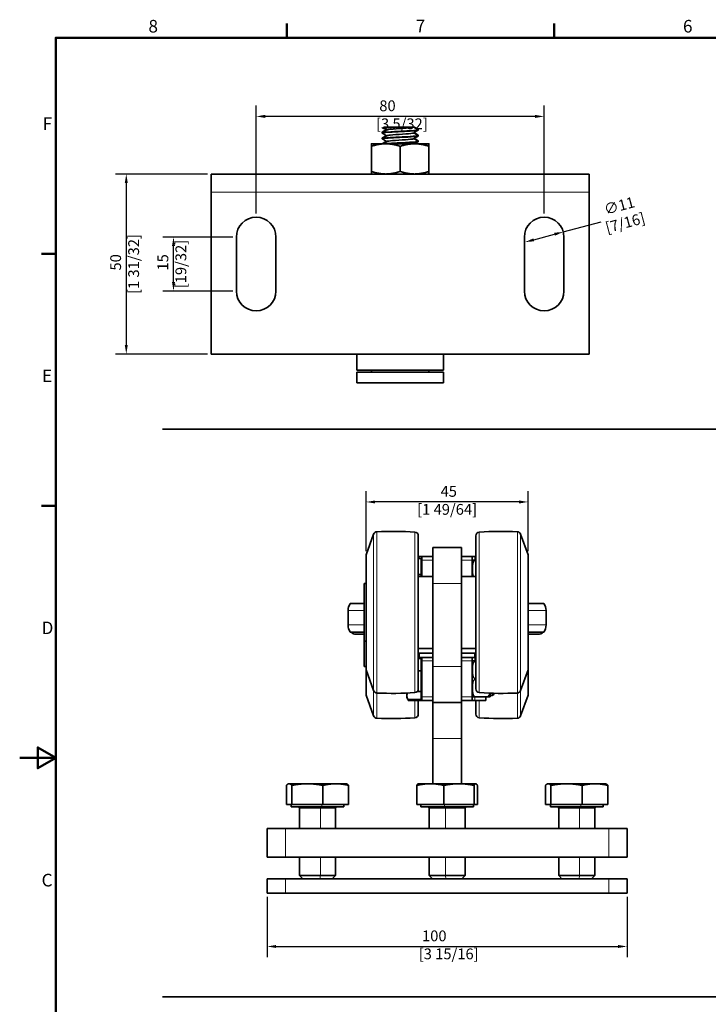
# Model space of a CAD drawing. Units: millimetres. Extents: x 0 to 594, y 0 to 420.
# Drawn here: x 0 to 191, y 142 to 415 of the extents above; entities that cross this region are included whole.
import ezdxf

# ---------------------------------------------------------------- set-up
doc = ezdxf.new("R2010")
doc.units = ezdxf.units.MM
for name, color, linetype, lineweight in [('Arêtes tangentes visibles(ISO)', 7, 'Continuous', 18), ('Arêtes visibles(ISO)', 7, 'Continuous', 35), ('Cadre_0', 7, 'Continuous', 50), ('Cadre_2', 7, 'Continuous', 50), ('Cotes(ISO)', 7, 'Continuous', 18), ("Géométrie d'esquisse(ISO)", 7, 'Continuous', 35)]:
    doc.layers.add(name, color=color, linetype=linetype, lineweight=lineweight)
doc.styles.add('Cadre_1', font='arial.ttf')
doc.styles.add('MANTION', font='arial.ttf')
doc.dimstyles.new('Plan commercial', dxfattribs={"dimtxt": 3, "dimasz": 2.5, "dimexe": 3, "dimexo": 1, "dimgap": 0.762, "dimtad": 1, "dimrnd": 1e-08, "dimtxsty": 'MANTION', "dimcen": 0.09, "dimdle": 10, "dimclrd": 7, "dimclre": 7, "dimclrt": 256, "dimazin": 2, "dimtfac": 0.5, "dimtmove": 0, "dimatfit": 3, "dimfxl": 0, "dimtolj": 1, "dimlwd": 25, "dimlwe": 25, "dimarcsym": 0})

# ---------------------------------------------------------------- blocks, each defined once
blk = doc.blocks.new('Cadres Cadre par défaut')
at = {"layer": 'Cadre_0'}
for p, q in [((74.25, 410), (74.25, 413.9)), ((148.5, 410), (148.5, 413.9)), ((10, 350), (6.1, 350)), ((10, 280), (6.1, 280))]:
    blk.add_line(p, q, dxfattribs=at)
at = {"layer": 'Cadre_0', "flags": 128}
for points in [[(10, 10), (10, 410), (584, 410), (584, 10), (10, 10)], [(0, 210), (10, 210), (5, 212.89), (5, 207.11), (10, 210)]]:
    blk.add_lwpolyline(points, dxfattribs=at)
at = {"layer": 'Cadre_2', "char_height": 3.5, "attachment_point": 7, "style": 'Cadre_1'}
for s, insert in [('8', (35.77, 410.34)), ('7', (110.02, 410.4)), ('6', (184.27, 410.34)), ('F', (6.36, 383.25)), ('E', (6.22, 313.25)), ('D', (6.08, 243.25)), ('C', (6.08, 173.19))]:
    blk.add_mtext(s, dxfattribs=dict(at, insert=insert))
blk = doc.blocks.new('*D4')
at = {"layer": 'Cotes(ISO)', "color": 7, "linetype": 'Continuous', "lineweight": 25, "transparency": 16777216}
for p, q in [((65.7, 361.14), (65.7, 391.14)), ((145.7, 361.14), (145.7, 391.14)), ((143.2, 388.14), (68.2, 388.14))]:
    blk.add_line(p, q, dxfattribs=at)
at = {"layer": 'Cotes(ISO)', "color": 7, "linetype": 'Continuous', "transparency": 16777216}
for points in [[(68.2, 388.56), (68.2, 387.72), (65.7, 388.14)], [(143.2, 388.56), (143.2, 387.72), (145.7, 388.14)]]:
    blk.add_solid(points, dxfattribs=at)
at = {"layer": 'Defpoints', "color": 0, "linetype": 'Continuous', "transparency": 16777216}
for p in [(65.7, 388.14), (65.7, 360.14), (145.7, 360.14)]:
    blk.add_point(p, dxfattribs=at)
at = {"layer": 'Cotes(ISO)', "color": 154, "linetype": 'Continuous', "lineweight": 25, "true_color": 0x004691, "transparency": 16777216, "insert": (98.99, 392.59), "char_height": 3, "attachment_point": 1, "style": 'MANTION'}
blk.add_mtext('\\A1; 80\\P[3 5/32]', dxfattribs=at)
blk = doc.blocks.new('*D5')
at = {"layer": 'Cotes(ISO)', "color": 7, "linetype": 'Continuous', "lineweight": 25, "transparency": 16777216}
for p, q in [((59.2, 354.64), (39.73, 354.64)), ((42.73, 342.14), (42.73, 352.14)), ((59.2, 339.64), (39.73, 339.64))]:
    blk.add_line(p, q, dxfattribs=at)
at = {"layer": 'Cotes(ISO)', "color": 7, "linetype": 'Continuous', "transparency": 16777216}
for points in [[(42.31, 352.14), (43.15, 352.14), (42.73, 354.64)], [(42.31, 342.14), (43.15, 342.14), (42.73, 339.64)]]:
    blk.add_solid(points, dxfattribs=at)
at = {"layer": 'Defpoints', "color": 0, "linetype": 'Continuous', "transparency": 16777216}
for p in [(42.73, 354.64), (60.2, 354.64), (60.2, 339.64)]:
    blk.add_point(p, dxfattribs=at)
at = {"layer": 'Cotes(ISO)', "color": 154, "linetype": 'Continuous', "lineweight": 25, "true_color": 0x004691, "transparency": 16777216, "insert": (38.28, 347.14), "char_height": 3, "attachment_point": 2, "rotation": 90, "style": 'MANTION'}
blk.add_mtext('\\A1; 15\\P[19/32]', dxfattribs=at)
blk = doc.blocks.new('*D6')
at = {"layer": 'Cotes(ISO)', "color": 7, "linetype": 'Continuous', "lineweight": 25, "transparency": 16777216}
for p, q in [((52.2, 372.14), (26.61, 372.14)), ((29.61, 369.64), (29.61, 324.64)), ((52.2, 322.14), (26.61, 322.14))]:
    blk.add_line(p, q, dxfattribs=at)
at = {"layer": 'Cotes(ISO)', "color": 7, "linetype": 'Continuous', "transparency": 16777216}
for points in [[(29.19, 369.64), (30.03, 369.64), (29.61, 372.14)], [(29.19, 324.64), (30.03, 324.64), (29.61, 322.14)]]:
    blk.add_solid(points, dxfattribs=at)
at = {"layer": 'Defpoints', "color": 0, "linetype": 'Continuous', "transparency": 16777216}
for p in [(53.2, 372.14), (29.61, 322.14), (53.2, 322.14)]:
    blk.add_point(p, dxfattribs=at)
at = {"layer": 'Cotes(ISO)', "color": 154, "linetype": 'Continuous', "lineweight": 25, "true_color": 0x004691, "transparency": 16777216, "insert": (25.16, 347.14), "char_height": 3, "attachment_point": 2, "rotation": 90, "style": 'MANTION'}
blk.add_mtext('\\A1; 50\\P[1 31/32]', dxfattribs=at)
blk = doc.blocks.new('*D10')
at = {"layer": 'Cotes(ISO)', "color": 7, "linetype": 'Continuous', "lineweight": 25, "transparency": 16777216}
for p, q in [((151.02, 356.06), (161.56, 358.89)), ((142.81, 353.86), (148.6, 355.42))]:
    blk.add_line(p, q, dxfattribs=at)
at = {"layer": 'Cotes(ISO)', "color": 7, "linetype": 'Continuous', "transparency": 16777216}
for points in [[(148.49, 355.82), (148.71, 355.01), (151.02, 356.06)], [(142.7, 354.27), (142.91, 353.46), (140.39, 353.22)]]:
    blk.add_solid(points, dxfattribs=at)
at = {"layer": 'Defpoints', "color": 0, "linetype": 'Continuous', "transparency": 16777216}
for p in [(151.02, 356.06), (140.39, 353.22)]:
    blk.add_point(p, dxfattribs=at)
at = {"layer": 'Cotes(ISO)', "color": 154, "linetype": 'Continuous', "lineweight": 25, "true_color": 0x004691, "transparency": 16777216, "insert": (161.13, 363.43), "char_height": 3, "attachment_point": 1, "rotation": 15, "style": 'MANTION'}
blk.add_mtext('\\A1; ∅11\\P[7/16]', dxfattribs=at)
blk = doc.blocks.new('*D17')
at = {"layer": 'Cotes(ISO)', "color": 7, "linetype": 'Continuous', "lineweight": 25, "transparency": 16777216}
for p, q in [((68.74, 171.4), (68.74, 154.6)), ((168.74, 171.4), (168.74, 154.6)), ((71.24, 157.6), (166.24, 157.6))]:
    blk.add_line(p, q, dxfattribs=at)
at = {"layer": 'Cotes(ISO)', "color": 7, "linetype": 'Continuous', "transparency": 16777216}
for points in [[(71.24, 158.02), (71.24, 157.19), (68.74, 157.6)], [(166.24, 158.02), (166.24, 157.19), (168.74, 157.6)]]:
    blk.add_solid(points, dxfattribs=at)
at = {"layer": 'Defpoints', "color": 0, "linetype": 'Continuous', "transparency": 16777216}
for p in [(68.74, 172.4), (168.74, 172.4), (168.74, 157.6)]:
    blk.add_point(p, dxfattribs=at)
at = {"layer": 'Cotes(ISO)', "color": 154, "linetype": 'Continuous', "lineweight": 25, "true_color": 0x004691, "transparency": 16777216, "insert": (110.86, 162.05), "char_height": 3, "attachment_point": 1, "style": 'MANTION'}
blk.add_mtext('\\A1; 100\\P[3 15/16]', dxfattribs=at)
blk = doc.blocks.new('*D25')
at = {"layer": 'Cotes(ISO)', "color": 7, "linetype": 'Continuous', "lineweight": 25, "transparency": 16777216}
for p, q in [((96.24, 267.4), (96.24, 284.06)), ((141.24, 267.4), (141.24, 284.06)), ((138.74, 281.06), (98.74, 281.06))]:
    blk.add_line(p, q, dxfattribs=at)
at = {"layer": 'Cotes(ISO)', "color": 7, "linetype": 'Continuous', "transparency": 16777216}
for points in [[(98.74, 281.47), (98.74, 280.64), (96.24, 281.06)], [(138.74, 281.47), (138.74, 280.64), (141.24, 281.06)]]:
    blk.add_solid(points, dxfattribs=at)
at = {"layer": 'Defpoints', "color": 0, "linetype": 'Continuous', "transparency": 16777216}
for p in [(96.24, 281.06), (96.24, 266.4), (141.24, 266.4)]:
    blk.add_point(p, dxfattribs=at)
at = {"layer": 'Cotes(ISO)', "color": 154, "linetype": 'Continuous', "lineweight": 25, "true_color": 0x004691, "transparency": 16777216, "insert": (118.74, 285.5), "char_height": 3, "attachment_point": 2, "style": 'MANTION'}
blk.add_mtext('\\A1; 45\\P[1 49/64]', dxfattribs=at)

msp = doc.modelspace()

# ---------------------------------------------------------------- linework, layer by layer
at = {"layer": 'Arêtes tangentes visibles(ISO)'}
for p, q in [((53.2039, 367.1394), (158.2039, 367.1394)), ((98.3317, 228.6558), (98.3317, 272.1395)), ((99.2239, 272.7964), (99.2239, 227.9989)), ((109.812, 228.1198), (109.812, 272.6755)), ((127.6716, 272.6755), (127.6716, 228.1198)), ((138.2596, 227.9989), (138.2596, 272.7964)), ((139.1519, 272.1395), (139.1519, 228.6558)), ((111.0039, 265.317), (111.0039, 265.8977)), ((126.4797, 264.8977), (126.4797, 265.8977)), ((111.7418, 264.8977), (114.7418, 264.8977)), ((122.7418, 264.8977), (125.7418, 264.8977)), ((114.7418, 258.3977), (122.7418, 258.3977)), ((91.2418, 250.8977), (95.7418, 250.8977)), ((141.2418, 250.8977), (146.2418, 250.8977)), ((91.2418, 246.8977), (95.7418, 246.8977)), ((141.2418, 246.8977), (146.2418, 246.8977)), ((111.0039, 237.624), (111.0039, 237.8977)), ((111.7418, 236.8977), (114.7418, 236.8977)), ((122.7418, 235.3977), (114.7418, 235.3977)), ((122.7418, 236.8977), (125.7418, 236.8977)), ((126.4797, 236.8977), (126.4797, 237.8977)), ((98.3317, 221.6558), (98.3317, 228.6558)), ((99.2239, 227.9989), (99.2239, 220.9989)), ((131.2418, 227.3067), (131.2418, 227.9397)), ((138.2596, 220.9989), (138.2596, 227.9989)), ((139.1519, 228.6558), (139.1519, 221.6558)), ((109.812, 221.1198), (109.812, 225.8977)), ((111.0039, 225.8977), (111.0039, 226.1713)), ((114.7418, 226.8977), (111.7418, 226.8977)), ((125.7418, 226.8977), (122.7418, 226.8977)), ((126.4797, 225.8977), (126.4797, 226.8977)), ((127.6716, 225.8977), (127.6716, 221.1198)), ((114.7418, 215.3977), (122.7418, 215.3977)), ((84.2646, 202.3472), (84.0606, 202.7977)), ((117.8444, 202.3472), (117.9646, 202.7977)), ((156.0521, 202.7977), (156.2548, 202.3472)), ((83.9476, 196.3977), (83.9476, 196.9977)), ((118.0312, 196.3977), (118.0312, 196.9977)), ((155.9399, 196.9977), (155.9399, 196.3977)), ((77.8102, 195.9977), (77.7418, 195.9977)), ((83.566, 195.9977), (77.8102, 195.9977)), ((83.566, 190.3977), (83.566, 195.9977)), ((87.7418, 195.9977), (83.566, 195.9977)), ((118.2561, 195.9977), (113.7418, 195.9977)), ((118.2561, 190.3977), (118.2561, 195.9977)), ((123.7181, 195.9977), (118.2561, 195.9977)), ((123.7418, 195.9977), (123.7181, 195.9977)), ((149.8093, 195.9977), (149.7418, 195.9977)), ((155.5607, 195.9977), (149.8093, 195.9977)), ((155.5607, 195.9977), (155.5607, 190.3977)), ((159.7418, 195.9977), (155.5607, 195.9977)), ((73.8035, 182.3977), (73.8035, 190.3977)), ((163.6801, 190.3977), (163.6801, 182.3977)), ((83.566, 177.3177), (83.566, 182.3977)), ((118.2561, 177.3177), (118.2561, 182.3977)), ((155.5607, 182.3977), (155.5607, 177.3177)), ((73.8035, 172.3977), (73.8035, 176.3977)), ((83.4144, 176.3977), (83.566, 177.3177)), ((118.3454, 176.3977), (118.2561, 177.3177)), ((155.5607, 177.3177), (155.41, 176.3977)), ((163.6801, 176.3977), (163.6801, 172.3977))]:
    msp.add_line(p, q, dxfattribs=at)
for centre, ratio, start_param, end_param in [((77.4157, 195.9977), 0.98631932, 4.71238898, 6.28318531), ((124.1162, 195.9977), 0.99527024, 0, 1.57079633), ((149.4147, 195.9977), 0.98649579, 4.71238898, 6.28318531)]:
    msp.add_ellipse(centre, major_axis=(0, 0.4), ratio=ratio, start_param=start_param, end_param=end_param, dxfattribs=at)
at = {"layer": 'Arêtes visibles(ISO)'}
for p, q in [((100.7039, 383.6333), (100.7039, 383.7333)), ((100.7039, 383.5053), (100.7039, 383.6053)), ((101.2039, 385.1394), (100.9993, 384.9348)), ((101.2039, 385.1394), (104.3595, 385.1394)), ((109.4035, 385.1394), (109.3789, 385.1251)), ((110.7039, 384.4333), (110.7039, 384.5333)), ((110.7039, 384.3053), (110.7039, 384.4053)), ((110.7039, 382.8333), (110.7039, 382.9333)), ((101.7039, 380.5394), (97.7039, 380.5394)), ((100.7039, 382.0333), (100.7039, 382.1333)), ((100.7039, 381.9053), (100.7039, 382.0053)), ((109.7039, 380.5394), (101.7039, 380.5394)), ((113.7039, 380.5394), (109.7039, 380.5394)), ((110.7039, 382.7053), (110.7039, 382.8053)), ((110.7039, 381.2333), (110.7039, 381.3333)), ((110.7039, 381.1053), (110.7039, 381.2053)), ((97.7039, 372.8539), (97.7039, 379.8248)), ((105.7039, 372.8539), (105.7039, 379.8248)), ((113.7039, 372.8539), (113.7039, 379.8248)), ((53.2039, 367.1394), (53.2039, 372.1394)), ((158.2039, 372.1394), (53.2039, 372.1394)), ((158.2039, 372.1394), (158.2039, 367.1394)), ((53.2039, 367.1394), (53.2039, 322.1394)), ((158.2039, 322.1394), (158.2039, 367.1394)), ((60.2039, 339.6394), (60.2039, 354.6394)), ((71.2039, 354.6394), (71.2039, 339.6394)), ((140.2039, 339.6394), (140.2039, 354.6394)), ((151.2039, 354.6394), (151.2039, 339.6394)), ((158.2039, 322.1394), (53.2039, 322.1394)), ((93.7039, 317.6394), (93.7039, 322.1394)), ((117.7039, 317.6394), (117.7039, 322.1394)), ((93.7039, 317.6394), (117.7039, 317.6394)), ((97.7039, 317.1394), (97.7039, 317.6394)), ((113.7039, 317.1394), (113.7039, 317.6394)), ((93.7039, 317.1394), (117.7039, 317.1394)), ((93.7039, 314.1394), (93.7039, 317.1394)), ((117.7039, 314.1394), (117.7039, 317.1394)), ((93.7039, 314.1394), (117.7039, 314.1394)), ((96.2418, 266.3977), (98.3317, 272.1395)), ((110.7418, 271.6779), (110.7418, 229.1174)), ((126.7418, 229.1174), (126.7418, 271.6779)), ((141.2418, 266.3977), (139.1519, 272.1395)), ((114.7418, 258.3977), (114.7418, 268.3977)), ((122.7418, 268.3977), (114.7418, 268.3977)), ((122.7418, 268.3977), (122.7418, 258.3977)), ((96.2418, 266.3977), (96.2418, 234.3977)), ((110.7418, 265.8977), (111.0039, 265.8977)), ((111.5418, 265.317), (110.7418, 265.317)), ((111.7418, 265.8977), (111.0039, 265.8977)), ((111.5418, 265.317), (111.5418, 260.8831)), ((114.7418, 265.8977), (111.7418, 265.8977)), ((111.7418, 264.8977), (111.7418, 265.8977)), ((125.7418, 265.8977), (122.7418, 265.8977)), ((125.7418, 265.8977), (125.7418, 264.8977)), ((126.4797, 265.8977), (125.7418, 265.8977)), ((126.4797, 265.8977), (126.7418, 265.8977)), ((141.2418, 234.3977), (141.2418, 266.3977)), ((111.5418, 263.8977), (111.7418, 263.8977)), ((111.7418, 264.8977), (111.7418, 260.3977)), ((125.7418, 260.3977), (125.7418, 264.8977)), ((111.5418, 260.8831), (110.7418, 260.8831)), ((114.7418, 260.3977), (110.7418, 260.3977)), ((111.5418, 260.8831), (111.5418, 260.3977)), ((126.7418, 260.3977), (122.7418, 260.3977)), ((95.7418, 242.3977), (95.7418, 258.3977)), ((95.7418, 258.3977), (96.2418, 258.3977)), ((114.7418, 235.3977), (114.7418, 258.3977)), ((122.7418, 235.3977), (122.7418, 258.3977)), ((95.7418, 252.8977), (91.8418, 252.8977)), ((145.6418, 252.8977), (141.2418, 252.8977)), ((91.2418, 250.8977), (91.2418, 246.8977)), ((146.2418, 250.8977), (146.2418, 246.8977)), ((91.8418, 244.8977), (95.7418, 244.8977)), ((93.4825, 244.2977), (95.7418, 244.2977)), ((141.2418, 244.8977), (145.6418, 244.8977)), ((141.2418, 244.2977), (144.0011, 244.2977)), ((95.7418, 235.3977), (95.7418, 242.3977)), ((95.7418, 242.3977), (96.2418, 242.3977)), ((114.7418, 240.3977), (110.7418, 240.3977)), ((110.7418, 239.0977), (114.7418, 239.0977)), ((110.9918, 237.8977), (110.9918, 239.0977)), ((126.7418, 240.3977), (122.7418, 240.3977)), ((122.7418, 239.0977), (126.7418, 239.0977)), ((126.4918, 237.8977), (126.4918, 239.0977)), ((95.7418, 235.3977), (96.2418, 235.3977)), ((110.7418, 237.8977), (111.0039, 237.8977)), ((111.5418, 237.624), (110.7418, 237.624)), ((111.7418, 237.8977), (111.0039, 237.8977)), ((111.5418, 237.624), (111.5418, 234.1232)), ((111.5418, 235.8977), (111.7418, 235.8977)), ((114.7418, 237.8977), (111.7418, 237.8977)), ((111.7418, 236.8977), (111.7418, 237.8977)), ((111.7418, 236.8977), (111.7418, 226.8977)), ((114.7418, 225.3977), (114.7418, 235.3977)), ((125.7418, 237.8977), (122.7418, 237.8977)), ((122.7418, 235.3977), (122.7418, 225.3977)), ((126.4797, 237.8977), (125.7418, 237.8977)), ((125.7418, 237.8977), (125.7418, 236.8977)), ((125.7418, 226.8977), (125.7418, 236.8977)), ((126.4797, 237.8977), (126.7418, 237.8977)), ((96.2418, 234.3977), (98.3317, 228.6558)), ((96.2418, 234.3977), (96.2418, 227.3977)), ((111.5418, 234.1232), (110.7418, 234.1232)), ((111.5418, 234.1232), (111.5418, 228.3969)), ((141.2418, 234.3977), (139.1519, 228.6558)), ((141.2418, 227.3977), (141.2418, 234.3977)), ((96.2418, 227.3977), (98.3317, 221.6558)), ((107.5418, 227.9888), (107.5418, 227.1241)), ((111.5418, 228.3969), (110.4352, 228.3969)), ((111.5418, 228.3969), (111.5418, 226.1713)), ((111.5418, 227.8977), (111.7418, 227.8977)), ((130.7418, 227.1241), (130.7418, 227.9564)), ((130.7418, 227.3067), (131.2418, 227.3067)), ((131.7418, 227.9258), (131.7418, 227.8067)), ((141.2418, 227.3977), (139.1519, 221.6558)), ((107.9418, 225.8977), (107.9418, 226.2371)), ((111.0039, 225.8977), (107.9418, 225.8977)), ((111.5418, 226.1713), (108.0418, 226.1713)), ((110.7418, 225.8977), (110.7418, 222.1174)), ((111.0039, 225.8977), (111.7418, 225.8977)), ((111.7418, 225.8977), (111.7418, 226.8977)), ((111.7418, 225.8977), (114.7418, 225.8977)), ((114.7418, 225.3977), (114.7418, 215.3977)), ((114.7418, 225.3977), (122.7418, 225.3977)), ((122.7418, 225.8977), (125.7418, 225.8977)), ((122.7418, 215.3977), (122.7418, 225.3977)), ((125.7418, 226.8977), (125.7418, 225.8977)), ((125.7418, 225.8977), (126.4797, 225.8977)), ((129.5418, 225.8977), (126.4797, 225.8977)), ((126.7418, 226.8977), (129.7418, 226.8977)), ((126.7418, 222.1174), (126.7418, 225.8977)), ((129.5418, 225.8977), (129.5418, 226.8977)), ((114.7418, 202.7977), (114.7418, 215.3977)), ((122.7418, 215.3977), (122.7418, 202.7977)), ((74.7418, 202.7977), (74.6308, 202.7573)), ((74.7418, 202.7977), (74.8512, 202.7977)), ((74.8512, 202.7977), (79.9386, 202.7977)), ((79.9386, 202.7977), (84.0606, 202.7977)), ((84.0606, 202.7977), (87.8292, 202.7977)), ((87.8292, 202.7977), (90.7418, 202.7977)), ((90.7418, 202.7977), (90.8527, 202.7573)), ((110.7418, 202.7977), (110.7038, 202.7838)), ((110.7418, 202.7977), (114.0877, 202.7977)), ((114.0877, 202.7977), (117.9646, 202.7977)), ((117.9646, 202.7977), (122.0498, 202.7977)), ((122.0498, 202.7977), (126.7039, 202.7977)), ((126.7039, 202.7977), (126.7418, 202.7977)), ((126.7418, 202.7977), (126.7798, 202.7838)), ((146.7418, 202.7977), (146.6323, 202.7578)), ((146.7418, 202.7977), (146.8498, 202.7977)), ((146.8498, 202.7977), (151.9306, 202.7977)), ((151.9306, 202.7977), (156.0521, 202.7977)), ((156.0521, 202.7977), (159.8225, 202.7977)), ((159.8225, 202.7977), (162.7418, 202.7977)), ((162.7418, 202.7977), (162.8513, 202.7578)), ((74.0898, 202.3472), (74.0898, 196.9977)), ((75.6126, 202.3472), (75.6126, 196.9977)), ((84.2646, 202.3472), (84.2646, 196.9977)), ((91.3937, 196.9977), (91.3937, 202.3472)), ((110.3309, 202.3472), (110.3309, 196.9977)), ((117.8444, 202.3472), (117.8444, 196.9977)), ((126.2553, 196.9977), (126.2553, 202.3472)), ((127.1526, 196.9977), (127.1526, 202.3472)), ((146.0933, 196.9977), (146.0933, 202.3472)), ((147.6063, 196.9977), (147.6063, 202.3472)), ((156.2548, 202.3472), (156.2548, 196.9977)), ((163.3903, 202.3472), (163.3903, 196.9977)), ((75.6126, 196.9977), (74.0898, 196.9977)), ((75.4268, 196.3977), (75.4268, 196.9977)), ((84.2646, 196.9977), (75.6126, 196.9977)), ((91.3937, 196.9977), (84.2646, 196.9977)), ((90.0568, 196.3977), (90.0568, 196.9977)), ((117.8444, 196.9977), (110.3309, 196.9977)), ((111.4268, 196.3977), (111.4268, 196.9977)), ((126.2553, 196.9977), (117.8444, 196.9977)), ((126.0568, 196.3977), (126.0568, 196.9977)), ((127.1526, 196.9977), (126.2553, 196.9977)), ((147.6063, 196.9977), (146.0933, 196.9977)), ((147.4268, 196.3977), (147.4268, 196.9977)), ((156.2548, 196.9977), (147.6063, 196.9977)), ((163.3903, 196.9977), (156.2548, 196.9977)), ((162.0568, 196.3977), (162.0568, 196.9977)), ((75.4268, 196.3977), (83.9476, 196.3977)), ((77.7418, 190.3977), (77.7418, 195.9977)), ((83.9476, 196.3977), (90.0568, 196.3977)), ((87.7418, 190.3977), (87.7418, 195.9977)), ((111.4268, 196.3977), (118.0312, 196.3977)), ((113.7418, 190.3977), (113.7418, 195.9977)), ((118.0312, 196.3977), (126.0568, 196.3977)), ((123.7418, 190.3977), (123.7418, 195.9977)), ((147.4268, 196.3977), (155.9399, 196.3977)), ((149.7418, 190.3977), (149.7418, 195.9977)), ((155.9399, 196.3977), (162.0568, 196.3977)), ((159.7418, 190.3977), (159.7418, 195.9977)), ((68.7418, 190.3977), (73.8035, 190.3977)), ((68.7418, 190.3977), (68.7418, 182.3977)), ((73.8035, 190.3977), (163.6801, 190.3977)), ((163.6801, 190.3977), (168.7418, 190.3977)), ((168.7418, 182.3977), (168.7418, 190.3977)), ((73.8035, 182.3977), (68.7418, 182.3977)), ((73.8035, 182.3977), (163.6801, 182.3977)), ((77.7418, 177.3177), (77.7418, 182.3977)), ((87.7418, 177.3177), (87.7418, 182.3977)), ((113.7418, 177.3177), (113.7418, 182.3977)), ((123.7418, 177.3177), (123.7418, 182.3977)), ((149.7418, 177.3177), (149.7418, 182.3977)), ((159.7418, 177.3177), (159.7418, 182.3977)), ((168.7418, 182.3977), (163.6801, 182.3977)), ((68.7418, 176.3977), (73.8035, 176.3977)), ((68.7418, 176.3977), (68.7418, 172.3977)), ((73.8035, 176.3977), (163.6801, 176.3977)), ((77.7418, 177.3177), (83.566, 177.3177)), ((78.6618, 176.3977), (77.7418, 177.3177)), ((83.566, 177.3177), (87.7418, 177.3177)), ((86.8218, 176.3977), (87.7418, 177.3177)), ((113.7418, 177.3177), (118.2561, 177.3177)), ((114.6618, 176.3977), (113.7418, 177.3177)), ((118.2561, 177.3177), (123.7418, 177.3177)), ((122.8218, 176.3977), (123.7418, 177.3177)), ((149.7418, 177.3177), (155.5607, 177.3177)), ((150.6618, 176.3977), (149.7418, 177.3177)), ((155.5607, 177.3177), (159.7418, 177.3177)), ((158.8218, 176.3977), (159.7418, 177.3177)), ((163.6801, 176.3977), (168.7418, 176.3977)), ((168.7418, 172.3977), (168.7418, 176.3977)), ((73.8035, 172.3977), (68.7418, 172.3977)), ((73.8035, 172.3977), (163.6801, 172.3977)), ((168.7418, 172.3977), (163.6801, 172.3977))]:
    msp.add_line(p, q, dxfattribs=at)
for centre, radius, start, end in [((65.7039, 354.6394), 5.5, 0, 180), ((145.7039, 354.6394), 5.5, 0, 180), ((65.7039, 339.6394), 5.5, 180, 0), ((145.7039, 339.6394), 5.5, 180, 0), ((99.2714, 271.7975), 1, 92.718016, 160), ((103.4918, 182.8977), 90, 85.973106, 92.718016), ((109.7418, 271.6779), 1, 0, 85.973106), ((127.7418, 271.6779), 1, 94.026894, 180), ((133.9918, 182.8977), 90, 87.281984, 94.026894), ((138.2122, 271.7975), 1, 20, 87.281984), ((126.7418, 264.6712), 1, 166.909059, 180), ((94.8751, 250.8977), 3.6333, 146.601512, 180), ((142.6085, 250.8977), 3.6333, 0, 33.398488), ((94.8751, 246.8977), 3.6333, 180, 213.398488), ((142.6085, 246.8977), 3.6333, 326.601512, 0), ((93.4825, 246.2977), 2, 224.42702, 270), ((144.0011, 246.2977), 2, 270, 315.57298), ((126.7418, 236.6712), 1, 166.909059, 180), ((99.2714, 228.9978), 1, 200, 267.281984), ((103.4918, 317.8977), 90, 267.281984, 274.026894), ((108.7918, 227.1241), 1.25, 180, 211.079615), ((109.7418, 229.1174), 1, 274.026894, 0), ((126.7418, 227.1241), 1, 180, 193.090941), ((127.7418, 229.1174), 1, 180, 265.973106), ((133.9918, 317.8977), 90, 265.973106, 272.718016), ((129.7418, 227.1241), 1, 346.909059, 0), ((131.2418, 227.8067), 0.5, 270, 0), ((138.2122, 228.9978), 1, 272.718016, 340), ((99.2714, 221.9978), 1, 200, 267.281984), ((109.7418, 222.1174), 1, 274.026894, 0), ((127.7418, 222.1174), 1, 180, 265.973106), ((138.2122, 221.9978), 1, 272.718016, 340), ((103.4918, 310.8977), 90, 267.281984, 274.026894), ((133.9918, 310.8977), 90, 265.973106, 272.718016), ((77.3418, 195.9977), 0.4, 0, 90), ((88.1418, 195.9977), 0.4, 90, 180), ((113.3418, 195.9977), 0.4, 0, 90), ((124.1418, 195.9977), 0.4, 90, 180), ((149.3418, 195.9977), 0.4, 0, 90), ((160.1418, 195.9977), 0.4, 90, 180)]:
    msp.add_arc(centre, radius, start, end, dxfattribs=at)
for points, knots in [([(100.7331, 383.4829), (100.6618, 383.5246), (100.7839, 383.5664), (101.1058, 383.6081), (101.7188, 383.6876), (103.0411, 383.7671), (104.5604, 383.8466), (106.0797, 383.926), (107.7586, 384.0055), (108.9466, 384.085), (110.0441, 384.1584), (110.6977, 384.2319), (110.7032, 384.3053)], [42.58248673, 42.58248673, 42.58248673, 42.58248673, 43.07412211, 43.07412211, 43.07412211, 44.01051606, 44.01051606, 44.01051606, 44.94691002, 44.94691002, 44.94691002, 45.81206169, 45.81206169, 45.81206169, 45.81206169]), ([(110.6831, 384.4277), (110.6994, 384.4188), (110.7062, 384.4099), (110.7032, 384.4009), (110.6763, 384.3214), (109.8702, 384.242), (108.5975, 384.1625), (107.3247, 384.083), (105.6164, 384.0035), (104.1346, 383.924), (102.6528, 383.8445), (101.4339, 383.7651), (100.9502, 383.6856), (100.7874, 383.6588), (100.7092, 383.6321), (100.7118, 383.6053)], [-52.18322931, -52.18322931, -52.18322931, -52.18322931, -52.07798207, -52.07798207, -52.07798207, -51.14158811, -51.14158811, -51.14158811, -50.20519415, -50.20519415, -50.20519415, -49.26880019, -49.26880019, -49.26880019, -48.95365435, -48.95365435, -48.95365435, -48.95365435]), ([(101.0048, 384.9197), (100.9854, 384.9309), (101.0003, 384.9422), (101.1407, 384.9744), (101.3472, 384.9952), (101.9666, 385.0372), (102.3709, 385.058), (103.3032, 385.0992), (103.815, 385.1191), (104.3595, 385.1394)], [0.848072752, 0.848072752, 0.848072752, 0.848072752, 0.94713937, 0.94713937, 1.129357904, 1.129357904, 1.309171909, 1.309171909, 1.479167733, 1.479167733, 1.479167733, 1.479167733]), ([(102.0376, 382.7855), (102.1316, 382.8382), (102.4535, 382.8909), (102.9697, 382.9436), (103.809, 383.0293), (105.1345, 383.115), (106.3602, 383.2007), (107.5859, 383.2864), (108.6714, 383.3721), (109.1368, 383.4578), (109.2587, 383.4802), (109.337, 383.5027), (109.3731, 383.5251)], [42.7890802, 42.7890802, 42.7890802, 42.7890802, 43.41000027, 43.41000027, 43.41000027, 44.41953516, 44.41953516, 44.41953516, 45.42907005, 45.42907005, 45.42907005, 45.69345053, 45.69345053, 45.69345053, 45.69345053]), ([(102.0379, 384.3855), (102.0934, 384.419), (102.241, 384.4526), (102.4804, 384.4861), (103.0922, 384.5718), (104.2834, 384.6575), (105.5274, 384.7432), (106.7715, 384.8289), (108.0272, 384.9146), (108.7396, 385.0002), (109.0857, 385.0419), (109.3067, 385.0835), (109.3788, 385.1251)], [49.07226551, 49.07226551, 49.07226551, 49.07226551, 49.46720961, 49.46720961, 49.46720961, 50.4767445, 50.4767445, 50.4767445, 51.48627939, 51.48627939, 51.48627939, 51.97663584, 51.97663584, 51.97663584, 51.97663584]), ([(104.3595, 385.1394), (104.3963, 385.1394), (104.4332, 385.1394), (105.0321, 385.1394), (105.6083, 385.1394), (106.7035, 385.1394), (107.2135, 385.1394), (108.1017, 385.1394), (108.4758, 385.1394), (108.9932, 385.1394), (109.1654, 385.1394), (109.3593, 385.1394), (109.4035, 385.1394), (109.4035, 385.1394)], [0.543161865, 0.543161865, 0.543161865, 0.543161865, 0.55448103, 0.55448103, 0.726218623, 0.726218623, 0.891407378, 0.891407378, 1.050045071, 1.050045071, 1.174945702, 1.174945702, 1.274732263, 1.274732263, 1.274732263, 1.274732263]), ([(109.4583, 385.1394), (109.477, 385.1394), (109.4945, 385.1394), (109.6229, 385.1394), (109.6786, 385.1394), (109.6786, 385.1394)], [0.129882703, 0.129882703, 0.129882703, 0.129882703, 0.146764201, 0.146764201, 0.262299245, 0.262299245, 0.262299245, 0.262299245]), ([(100.7282, 381.8829), (100.6937, 381.9016), (100.6992, 381.9203), (100.7475, 381.939), (100.953, 382.0184), (101.9288, 382.0979), (103.2966, 382.1774), (104.6645, 382.2569), (106.3909, 382.3364), (107.8068, 382.4159), (109.2227, 382.4953), (110.2934, 382.5748), (110.6039, 382.6543), (110.6704, 382.6713), (110.7017, 382.6883), (110.6996, 382.7053)], [36.29930142, 36.29930142, 36.29930142, 36.29930142, 36.51936439, 36.51936439, 36.51936439, 37.45575835, 37.45575835, 37.45575835, 38.39215231, 38.39215231, 38.39215231, 39.32854627, 39.32854627, 39.32854627, 39.52887639, 39.52887639, 39.52887639, 39.52887639]), ([(110.6756, 382.8277), (110.7327, 382.7957), (110.6757, 382.7638), (110.4968, 382.7318), (110.0523, 382.6523), (108.866, 382.5728), (107.3976, 382.4933), (105.9292, 382.4138), (104.2148, 382.3343), (102.9187, 382.2549), (101.6226, 382.1754), (100.7767, 382.0959), (100.7087, 382.0164), (100.7055, 382.0127), (100.704, 382.009), (100.7042, 382.0053)], [-45.900044, -45.900044, -45.900044, -45.900044, -45.52322436, -45.52322436, -45.52322436, -44.5868304, -44.5868304, -44.5868304, -43.65043644, -43.65043644, -43.65043644, -42.71404248, -42.71404248, -42.71404248, -42.67046904, -42.67046904, -42.67046904, -42.67046904]), ([(101.0791, 380.6322), (100.9624, 380.6167), (100.8715, 380.6012), (100.8093, 380.5857), (100.7474, 380.5703), (100.7144, 380.5548), (100.7091, 380.5394)], [-37.278173151, -37.278173151, -37.278173151, -37.278173151, -37.09567873, -37.09567873, -37.09567873, -36.91371368, -36.91371368, -36.91371368, -36.91371368]), ([(110.6775, 381.2277), (110.7665, 381.1727), (110.5135, 381.1176), (109.9391, 381.0626), (109.1096, 380.9831), (107.63, 380.9036), (106.0736, 380.8242), (104.5172, 380.7447), (102.9223, 380.6652), (101.9069, 380.5857), (101.7096, 380.5703), (101.5351, 380.5548), (101.3846, 380.5394)], [-39.6168587, -39.6168587, -39.6168587, -39.6168587, -38.96846665, -38.96846665, -38.96846665, -38.03207269, -38.03207269, -38.03207269, -37.09567873, -37.09567873, -37.09567873, -36.91371368, -36.91371368, -36.91371368, -36.91371368]), ([(102.0316, 381.1855), (102.1626, 381.2574), (102.7389, 381.3293), (103.5981, 381.4012), (104.6222, 381.4869), (106.0146, 381.5726), (107.1596, 381.6583), (108.3047, 381.7439), (109.1647, 381.8296), (109.3594, 381.9153), (109.3668, 381.9186), (109.3733, 381.9219), (109.3787, 381.9251)], [36.50589489, 36.50589489, 36.50589489, 36.50589489, 37.35279093, 37.35279093, 37.35279093, 38.36232582, 38.36232582, 38.36232582, 39.37186071, 39.37186071, 39.37186071, 39.41026522, 39.41026522, 39.41026522, 39.41026522]), ([(102.6721, 380.5394), (103.7537, 380.6085), (105.1738, 380.6776), (106.5129, 380.7467), (108.053, 380.8262), (109.448, 380.9057), (110.1575, 380.9851), (110.515, 381.0252), (110.694, 381.0653), (110.6941, 381.1053)], [31.02322745, 31.02322745, 31.02322745, 31.02322745, 31.8373946, 31.8373946, 31.8373946, 32.77378856, 32.77378856, 32.77378856, 33.24569108, 33.24569108, 33.24569108, 33.24569108]), ([(110.6799, 381.3557), (110.7135, 381.3375), (110.7091, 381.3193), (110.6638, 381.3011), (110.6464, 381.294), (110.6229, 381.287), (110.5936, 381.28)], [-40.119571593, -40.119571593, -40.119571593, -40.119571593, -39.904860606, -39.904860606, -39.904860606, -39.821970307, -39.821970307, -39.821970307, -39.821970307]), ([(110.6963, 381.2193), (110.6979, 381.2207), (110.6992, 381.2222), (110.7003, 381.2236), (110.7027, 381.2268), (110.7039, 381.2301), (110.7037, 381.2333)], [33.6933970677, 33.6933970677, 33.6933970677, 33.6933970677, 33.7101825171, 33.7101825171, 33.7101825171, 33.7484039757, 33.7484039757, 33.7484039757, 33.7484039757]), ([(126.7418, 264.8977), (126.6649, 264.8977), (126.5755, 264.878), (126.4155, 264.8099), (126.3234, 264.741), (126.1514, 264.5641), (126.0622, 264.4103), (125.8868, 263.9947), (125.8332, 263.6744), (125.7739, 263.0254), (125.7678, 262.6968), (125.7678, 262.3977), (125.7678, 262.0985), (125.7739, 261.7699), (125.8332, 261.1209), (125.8868, 260.8006), (126.022, 260.4802), (126.0414, 260.4391), (126.0633, 260.3979)], [-0.310402832, -0.310402832, -0.310402832, -0.310402832, -0.287344862, -0.287344862, -0.25691614, -0.25691614, -0.207234386, -0.207234386, -0.103617193, -0.103617193, 0, 0, 0, 0.103617193, 0.103617193, 0.207234386, 0.207234386, 0.22179626, 0.22179626, 0.22179626, 0.22179626]), ([(125.7678, 264.8977), (125.7702, 264.8977), (125.7739, 264.8977), (125.8332, 264.8977), (125.8868, 264.8977), (126.0622, 264.8977), (126.1514, 264.8977), (126.3234, 264.8977), (126.4155, 264.8977), (126.5755, 264.8977), (126.6649, 264.8977), (126.7418, 264.8977)], [0, 0, 0, 0, 0.103617193, 0.103617193, 0.207234386, 0.207234386, 0.25691614, 0.25691614, 0.287344862, 0.287344862, 0.310402832, 0.310402832, 0.310402832, 0.310402832]), ([(126.7418, 236.8977), (126.6649, 236.8977), (126.5755, 236.878), (126.4155, 236.8099), (126.3234, 236.741), (126.1514, 236.5641), (126.0622, 236.4103), (125.8868, 235.9947), (125.8332, 235.6744), (125.7739, 235.0254), (125.7678, 234.6968), (125.7678, 234.3977), (125.7678, 234.0985), (125.7739, 233.7699), (125.8332, 233.1209), (125.8868, 232.8006), (126.0622, 232.385), (126.1514, 232.2312), (126.3234, 232.0543), (126.4155, 231.9854), (126.5755, 231.9173), (126.6649, 231.8977), (126.7418, 231.8977)], [-0.310402832, -0.310402832, -0.310402832, -0.310402832, -0.287344862, -0.287344862, -0.25691614, -0.25691614, -0.207234386, -0.207234386, -0.103617193, -0.103617193, 0, 0, 0, 0.103617193, 0.103617193, 0.207234386, 0.207234386, 0.25691614, 0.25691614, 0.287344862, 0.287344862, 0.310402832, 0.310402832, 0.310402832, 0.310402832]), ([(125.7678, 236.8977), (125.7702, 236.8977), (125.7739, 236.8977), (125.8332, 236.8977), (125.8868, 236.8977), (126.0622, 236.8977), (126.1514, 236.8977), (126.3234, 236.8977), (126.4155, 236.8977), (126.5755, 236.8977), (126.6649, 236.8977), (126.7418, 236.8977)], [0, 0, 0, 0, 0.103617193, 0.103617193, 0.207234386, 0.207234386, 0.25691614, 0.25691614, 0.287344862, 0.287344862, 0.310402832, 0.310402832, 0.310402832, 0.310402832]), ([(126.7418, 231.8977), (126.6649, 231.8977), (126.5755, 231.878), (126.4155, 231.8099), (126.3234, 231.741), (126.1514, 231.5641), (126.0622, 231.4103), (125.8868, 230.9947), (125.8332, 230.6744), (125.7739, 230.0254), (125.7678, 229.6968), (125.7678, 229.3977), (125.7678, 229.0985), (125.7739, 228.7699), (125.8332, 228.1209), (125.8868, 227.8006), (126.0622, 227.385), (126.1514, 227.2312), (126.3234, 227.0543), (126.4155, 226.9854), (126.5755, 226.9173), (126.6649, 226.8977), (126.7418, 226.8977)], [-0.310402832, -0.310402832, -0.310402832, -0.310402832, -0.287344862, -0.287344862, -0.25691614, -0.25691614, -0.207234386, -0.207234386, -0.103617193, -0.103617193, 0, 0, 0, 0.103617193, 0.103617193, 0.207234386, 0.207234386, 0.25691614, 0.25691614, 0.287344862, 0.287344862, 0.310402832, 0.310402832, 0.310402832, 0.310402832]), ([(107.6718, 227.9948), (107.6393, 227.9217), (107.6175, 227.8464), (107.5681, 227.605), (107.5625, 227.437), (107.5625, 227.2841), (107.5625, 227.1312), (107.5681, 226.9632), (107.6359, 226.6318), (107.6997, 226.4684), (107.8901, 226.275), (107.9584, 226.2195), (108.0418, 226.1713)], [-0.173402962, -0.173402962, -0.173402962, -0.173402962, -0.118993052, -0.118993052, 0, 0, 0, 0.118993052, 0.118993052, 0.237986103, 0.237986103, 0.279941708, 0.279941708, 0.279941708, 0.279941708]), ([(129.7418, 226.8977), (129.8186, 226.8977), (129.9081, 226.9173), (130.0681, 226.9854), (130.1602, 227.0543), (130.3322, 227.2312), (130.4214, 227.385), (130.5369, 227.6586), (130.5796, 227.8072), (130.6114, 227.9611)], [0.310402832, 0.310402832, 0.310402832, 0.310402832, 0.333460802, 0.333460802, 0.363889524, 0.363889524, 0.413571279, 0.413571279, 0.464813891, 0.464813891, 0.464813891, 0.464813891]), ([(126.7418, 226.8977), (126.6649, 226.8977), (126.5755, 226.8977), (126.4155, 226.8977), (126.3234, 226.8977), (126.1514, 226.8977), (126.0622, 226.8977), (125.8868, 226.8977), (125.8332, 226.8977), (125.7739, 226.8977), (125.7702, 226.8977), (125.7678, 226.8977)], [-0.310402832, -0.310402832, -0.310402832, -0.310402832, -0.287344862, -0.287344862, -0.25691614, -0.25691614, -0.207234386, -0.207234386, -0.103617193, -0.103617193, 0, 0, 0, 0]), ([(130.7158, 226.8977), (130.7134, 226.8977), (130.7097, 226.8977), (130.6504, 226.8977), (130.5968, 226.8977), (130.4214, 226.8977), (130.3322, 226.8977), (130.1602, 226.8977), (130.0681, 226.8977), (129.9081, 226.8977), (129.8186, 226.8977), (129.7418, 226.8977)], [0.620805665, 0.620805665, 0.620805665, 0.620805665, 0.724422857, 0.724422857, 0.82804005, 0.82804005, 0.877721805, 0.877721805, 0.908150527, 0.908150527, 0.931208497, 0.931208497, 0.931208497, 0.931208497])]:
    msp.add_open_spline(points, degree=3, knots=knots, dxfattribs=at)
for points in [[(100.7118, 383.6193), (100.6871, 383.6433), (100.7323, 383.6673), (100.8407, 383.6913)], [(101.0844, 383.8322), (100.8418, 383.7992), (100.7119, 383.7663), (100.7079, 383.7333)], [(100.7233, 383.7557), (101.1046, 383.9767), (101.4858, 384.1979), (101.8669, 384.4193)], [(100.7233, 383.6277), (101.1587, 383.8801), (101.5939, 384.1326), (102.0289, 384.3855)], [(101.977, 382.7553), (101.5593, 382.9982), (101.1413, 383.2406), (100.7233, 383.4829)], [(101.977, 384.3553), (101.653, 384.5436), (101.3289, 384.7317), (101.0048, 384.9197)], [(110.6846, 384.2829), (110.2492, 384.0306), (109.814, 383.7781), (109.3789, 383.5251)], [(109.4035, 385.1394), (109.4402, 385.1394), (109.4583, 385.1394), (109.4583, 385.1394)], [(109.4309, 383.5553), (109.8486, 383.3125), (110.2666, 383.07), (110.6846, 382.8277)], [(109.4583, 385.1394), (109.8669, 384.9019), (110.2757, 384.6647), (110.6846, 384.4277)], [(109.541, 383.6193), (109.9221, 383.3979), (110.3033, 383.1767), (110.6846, 382.9557)], [(109.6786, 385.1394), (110.0139, 384.9447), (110.3492, 384.7501), (110.6846, 384.5557)], [(110.6841, 382.9557), (110.7261, 382.9305), (110.6911, 382.9052), (110.5862, 382.88)], [(110.6764, 384.5557), (110.7177, 384.5305), (110.6875, 384.5052), (110.5868, 384.48)], [(110.6873, 384.4193), (110.692, 384.424), (110.6943, 384.4287), (110.6942, 384.4333)], [(100.7194, 382.0193), (100.6958, 382.0433), (100.737, 382.0673), (100.8413, 382.0913)], [(101.0771, 382.2322), (100.8353, 382.1992), (100.714, 382.1663), (100.7138, 382.1333)], [(100.7233, 382.1557), (101.1046, 382.3767), (101.4858, 382.5979), (101.8669, 382.8193)], [(100.7233, 382.0277), (101.1587, 382.2801), (101.5939, 382.5326), (102.0289, 382.7855)], [(101.977, 381.1553), (101.5593, 381.3982), (101.1413, 381.6406), (100.7233, 381.8829)], [(100.7233, 380.5557), (101.1046, 380.7767), (101.4858, 380.9979), (101.8669, 381.2193)], [(100.9159, 380.5394), (101.287, 380.7545), (101.6581, 380.9699), (102.0289, 381.1855)], [(110.6846, 382.6829), (110.2492, 382.4306), (109.814, 382.1781), (109.3789, 381.9251)], [(109.4309, 381.9553), (109.8486, 381.7125), (110.2666, 381.47), (110.6846, 381.2277)], [(109.541, 382.0193), (109.9221, 381.7979), (110.3033, 381.5767), (110.6846, 381.3557)], [(110.6846, 381.0829), (110.3722, 380.9019), (110.0599, 380.7207), (109.7477, 380.5394)], [(110.6894, 382.8193), (110.6949, 382.824), (110.698, 382.8287), (110.6985, 382.8333)]]:
    msp.add_open_spline(points, degree=3, dxfattribs=at)
for points, weights in [([(97.7039, 379.8248), (97.7039, 380.5394), (97.7039, 380.5394)], [1, 1.0379548493, 1]), ([(101.7039, 380.5394), (99.8475, 380.5394), (97.7039, 379.8248)], [1, 1.0379548493, 1]), ([(105.7039, 379.8248), (103.5603, 380.5394), (101.7039, 380.5394)], [1, 1.0379548493, 1]), ([(109.7039, 380.5394), (107.8475, 380.5394), (105.7039, 379.8248)], [1, 1.0379548493, 1]), ([(113.7039, 379.8248), (111.5603, 380.5394), (109.7039, 380.5394)], [1, 1.0379548493, 1]), ([(113.7039, 380.5394), (113.7039, 380.5394), (113.7039, 379.8248)], [1, 1.0379548493, 1]), ([(97.7039, 372.1394), (97.7039, 372.1394), (97.7039, 372.8539)], [1, 1.0379548493, 1]), ([(97.7039, 372.8539), (99.8475, 372.1394), (101.7039, 372.1394)], [1, 1.0379548493, 1]), ([(101.7039, 372.1394), (103.5603, 372.1394), (105.7039, 372.8539)], [1, 1.0379548493, 1]), ([(105.7039, 372.8539), (107.8475, 372.1394), (109.7039, 372.1394)], [1, 1.0379548493, 1]), ([(109.7039, 372.1394), (111.5603, 372.1394), (113.7039, 372.8539)], [1, 1.0379548493, 1]), ([(113.7039, 372.8539), (113.7039, 372.1394), (113.7039, 372.1394)], [1, 1.0379548493, 1]), ([(74.8512, 202.7977), (74.4979, 202.7977), (74.0898, 202.3472)], [1.20613827323, 1.20613827323, 1.11954144137]), ([(75.6126, 202.3472), (75.2046, 202.7977), (74.8512, 202.7977)], [1.11954144137, 1.20613827323, 1.20613827323]), ([(79.9386, 202.7977), (77.9309, 202.7977), (75.6126, 202.3472)], [1.20613827323, 1.20613827323, 1.11954144137]), ([(79.9386, 202.7977), (81.9463, 202.7977), (84.2646, 202.3472)], [1.20613827323, 1.20613827323, 1.11954144137]), ([(87.8292, 202.7977), (86.1748, 202.7977), (84.2646, 202.3472)], [1.20613827323, 1.20613827323, 1.11954144137]), ([(91.3937, 202.3472), (89.4835, 202.7977), (87.8292, 202.7977)], [1.11954144137, 1.20613827323, 1.20613827323]), ([(90.8527, 202.7573), (91.1057, 202.6652), (91.3937, 202.3472)], [1.19783105475, 1.17931703534, 1.11954144137]), ([(114.0877, 202.7977), (112.3442, 202.7977), (110.3309, 202.3472)], [1.20613827323, 1.20613827323, 1.11954144137]), ([(110.3309, 202.3472), (110.5303, 202.7207), (110.7038, 202.7838)], [1.11954144137, 1.19040322277, 1.20327914077]), ([(114.0877, 202.7977), (115.8312, 202.7977), (117.8444, 202.3472)], [1.20613827323, 1.20613827323, 1.11954144137]), ([(122.0498, 202.7977), (120.0981, 202.7977), (117.8444, 202.3472)], [1.20613827323, 1.20613827323, 1.11954144137]), ([(126.2553, 202.3472), (124.0016, 202.7977), (122.0498, 202.7977)], [1.11954144137, 1.20613827323, 1.20613827323]), ([(126.7039, 202.7977), (126.4957, 202.7977), (126.2553, 202.3472)], [1.20613827323, 1.20613827323, 1.11954144137]), ([(127.1526, 202.3472), (126.9122, 202.7977), (126.7039, 202.7977)], [1.11954144137, 1.20613827323, 1.20613827323]), ([(146.8498, 202.7977), (146.4987, 202.7977), (146.0933, 202.3472)], [1.20613827323, 1.20613827323, 1.11954144137]), ([(147.6063, 202.3472), (147.2009, 202.7977), (146.8498, 202.7977)], [1.11954144137, 1.20613827323, 1.20613827323]), ([(151.9306, 202.7977), (149.9237, 202.7977), (147.6063, 202.3472)], [1.20613827323, 1.20613827323, 1.11954144137]), ([(156.2548, 202.3472), (153.9374, 202.7977), (151.9306, 202.7977)], [1.11954144137, 1.20613827323, 1.20613827323]), ([(156.2548, 202.3472), (158.1667, 202.7977), (159.8225, 202.7977)], [1.11954144137, 1.20613827323, 1.20613827323]), ([(163.3903, 202.3472), (161.4783, 202.7977), (159.8225, 202.7977)], [1.11954144137, 1.20613827323, 1.20613827323]), ([(162.8513, 202.7578), (163.1033, 202.6661), (163.3903, 202.3472)], [1.19793893908, 1.17949176576, 1.11954144137])]:
    msp.add_rational_spline(points, weights, degree=2, dxfattribs=at)
at = {"layer": "Géométrie d'esquisse(ISO)"}
for p, q in [((39.656, 301.2965), (386.099, 301.2965)), ((39.656, 143.5948), (386.099, 143.5948))]:
    msp.add_line(p, q, dxfattribs=at)

# ---------------------------------------------------------------- block references
msp.add_blockref('Cadres Cadre par défaut', (0, 0))

# ---------------------------------------------------------------- dimensions: what is measured, and where the dimension line sits
at = {"layer": 'Cotes(ISO)', "color": 7, "linetype": 'Continuous', "lineweight": 25}
for base, p1, p2, angle, text, picture, middle in [((65.7039, 388.1394), (145.7039, 360.1394), (65.7039, 360.1394), 180, ' <>\\X[3 5/32]', '*D4', (105.7039, 388.1394)), ((29.6099, 322.1394), (53.2039, 372.1394), (53.2039, 322.1394), 90, ' <>\\X[1 31/32]', '*D6', (29.6099, 347.1394)), ((42.7313, 354.6394), (60.2039, 339.6394), (60.2039, 354.6394), 90, ' <>\\X[19/32]', '*D5', (42.7313, 347.1394)), ((96.2418, 281.0554), (141.2418, 266.3977), (96.2418, 266.3977), 180, ' <>\\X[1 49/64]', '*D25', (118.7418, 281.0554)), ((168.7418, 157.6024), (68.7418, 172.3977), (168.7418, 172.3977), 180, ' <>\\X[3 15/16]', '*D17', (118.7418, 157.6024))]:
    dim = msp.add_linear_dim(base=base, p1=p1, p2=p2, angle=angle, text=text, dimstyle='Plan commercial', override={"dimdec": 2, "dimpost": '\\X', "dimtp": 0, "dimtm": 0, "dimtdec": 2, "dimtofl": 0, "dimatfit": 1, "dimtvp": -0.25}, dxfattribs=at)
    dim.commit()
    dim.dimension.update_dxf_attribs({"geometry": picture, "text_midpoint": middle, "dimtype": 160})
dim = msp.add_diameter_dim_2p(p1=(140.3914, 353.2159), p2=(151.0165, 356.0629), text=' <>\\X[7/16]', dimstyle='Plan commercial', override={"dimtad": 0, "dimdec": 2, "dimlfac": 1, "dimpost": '\\X', "dimtp": 0, "dimtm": 0, "dimtdec": 2, "dimatfit": 2, "dimtvp": -0.25}, dxfattribs=at)
dim.commit()
dim.dimension.update_dxf_attribs({"geometry": '*D10', "text_midpoint": (167.0893, 360.3696), "dimtype": 163})

doc.saveas('drawing.dxf')
